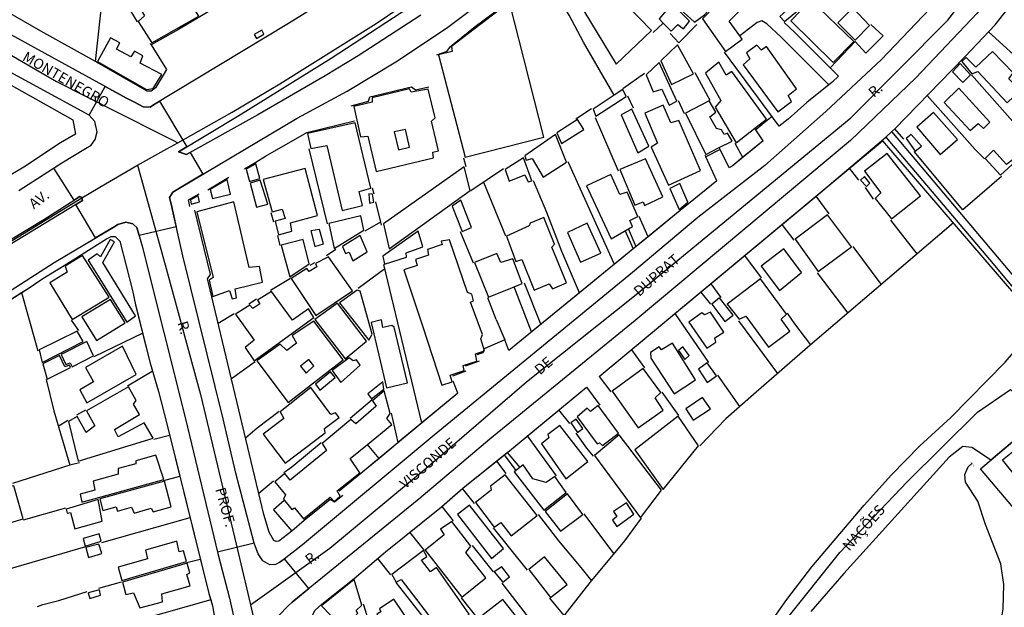
# Model space of a CAD drawing. Extents: x 180707 to 183128, y 1674278 to 1677056.
# Drawn here: x 182690 to 182927, y 1675124 to 1675266 of the extents above; entities that cross this region are included whole.
import ezdxf
from ezdxf.enums import TextEntityAlignment as Align

# ---------------------------------------------------------------- set-up
doc = ezdxf.new("R2010")
doc.units = 0
doc.header["$MEASUREMENT"] = 0
doc.layers.get('0').update_dxf_attribs({"linetype": 'CONTINUOUS'})
for name, color, linetype in [('IMAGEM', 7, 'CONTINUOUS'), ('V-BUEIRO', 5, 'CONTINUOUS'), ('V-CANTEIRO', 6, 'CONTINUOUS'), ('V-CRUZAMENTO', 1, 'CONTINUOUS'), ('V-EDIFICACAO', 2, 'CONTINUOUS'), ('V-EDIFICACAO_IDENTIFICADA', 6, 'CONTINUOUS'), ('V-EIXO_DE_LOGRADOURO', 3, 'CONTINUOUS'), ('V-ESCADA', 8, 'CONTINUOUS'), ('V-LOTE', 231, 'CONTINUOUS'), ('V-NOME_DOS_LOGRADOUROS', 2, 'CONTINUOUS'), ('V-QUADRA', 6, 'CONTINUOUS'), ('V-TALVEGUE', 7, 'CONTINUOUS'), ('V-TESTADA', 3, 'CONTINUOUS')]:
    doc.layers.add(name, color=color, linetype=linetype)
picture_1 = doc.add_image_def('image1.jpg', size_in_pixel=(4028, 4628))

# ---------------------------------------------------------------- blocks, each defined once
blk = doc.blocks.new('305')
at = {"color": 0, "linetype": 'ByBlock', "lineweight": -2, "const_width": 0.05}
blk.add_lwpolyline([(0.73, 0.39, 0.60863), (-0.73, 0.38)], format="xyb", dxfattribs=at)

msp = doc.modelspace()

# ---------------------------------------------------------------- linework, layer by layer
at = {"layer": 'V-CANTEIRO'}
for points in [[(182786.75, 1675267.04), (182771.63, 1675257.26), (182763.72, 1675252.43), (182747.51, 1675242.99), (182730.25, 1675233.44), (182728.32, 1675234.1), (182742.86, 1675242.83), (182765.19, 1675256.67), (182787.59, 1675271.36)], [(182639, 1675183.47), (182695.87, 1675217.81), (182704.6, 1675223.35), (182705.07, 1675223.07), (182705.08, 1675223.02), (182705.19, 1675222.37), (182642.48, 1675184.25)]]:
    msp.add_lwpolyline(points, dxfattribs=at)
at = {"layer": 'V-CRUZAMENTO', "linetype": 'Continuous'}
msp.add_lwpolyline([(182698.27, 1675230.2), (182700.27, 1675231.48), (182705.91, 1675234.86), (182707.29, 1675235.68), (182708.3, 1675237.08), (182708.77, 1675238.95), (182708.38, 1675240.65), (182708.22, 1675241.37), (182706.82, 1675242.92), (182710.64, 1675249.87), (182715.82, 1675247.02), (182717.72, 1675246.04), (182719.83, 1675244.96), (182721.51, 1675244.88), (182722.12, 1675245.25), (182723.81, 1675246.27), (182730.37, 1675235.33), (182728.32, 1675234.1), (182730.25, 1675233.44), (182731.14, 1675233.93), (182734.25, 1675228.7), (182728.58, 1675225.33), (182726.96, 1675224.37), (182726.18, 1675223.12), (182726.63, 1675221.14), (182727.8, 1675215.99), (182718.84, 1675213.96), (182718.28, 1675215.87), (182717.47, 1675216.61), (182717.34, 1675216.73), (182715.63, 1675217.12), (182713.76, 1675216.57), (182713.02, 1675216.13), (182708.38, 1675213.37), (182703.61, 1675221.41), (182705.19, 1675222.37), (182705.07, 1675223.07), (182704.6, 1675223.35), (182703.22, 1675222.47), (182698.27, 1675230.2)], dxfattribs=at)
msp.add_lwpolyline([(182752.25, 1675118.47), (182752.25, 1675119.77), (182752.25, 1675120.42), (182752.59, 1675122.45), (182754.74, 1675124.6), (182755.73, 1675125.59), (182759.74, 1675128.85), (182753.9, 1675136.03), (182752.71, 1675135.18), (182751.72, 1675134.62), (182750.41, 1675134.57), (182748.71, 1675135.51), (182747.58, 1675137.2), (182746.56, 1675139.79), (182737.75, 1675137.67), (182738.41, 1675135.12), (182740.64, 1675126.51), (182742.7, 1675117.12), (182743.3, 1675114.39), (182752.58, 1675116.69)], close=True, dxfattribs=at)
at = {"layer": 'V-EDIFICACAO'}
for points in [[(182719.48, 1675285.54), (182711.52, 1675281.19), (182720.14, 1675266.84), (182718.64, 1675265.49), (182721.89, 1675260.34), (182733.22, 1675266.77), (182729.97, 1675272.1), (182728.1, 1675271.4), (182719.48, 1675285.54)], [(182824.32, 1675281.96), (182820.12, 1675277.98), (182833.89, 1675255.22), (182842.4, 1675263.33), (182824.32, 1675281.96)], [(182848.35, 1675269.36), (182852.74, 1675265.34), (182855.15, 1675267.13), (182863.91, 1675276.74), (182859.13, 1675280.43), (182848.35, 1675269.36)], [(182863.66, 1675262.02), (182861.1, 1675265.6), (182867.17, 1675271.84), (182863.66, 1675275.46), (182854.64, 1675266.14), (182860.23, 1675258.25), (182864.24, 1675261.21)], [(182794.18, 1675259.46), (182794.33, 1675258.29), (182791.04, 1675257.45), (182797.43, 1675232.79), (182816.39, 1675237.65), (182808.17, 1675270.16), (182794.18, 1675259.46)], [(182845.21, 1675265.13), (182847.11, 1675263.15), (182848.72, 1675264.76), (182850.07, 1675263.7), (182851.53, 1675265.6), (182848.28, 1675268.77), (182846.82, 1675269.21), (182844.23, 1675266.14)], [(182876.41, 1675269.54), (182873.27, 1675266.73), (182874.4, 1675265.49), (182877.61, 1675268.19), (182876.41, 1675269.54)], [(182880.75, 1675270.71), (182875.97, 1675265.67), (182886.16, 1675255.59), (182891.13, 1675260.7), (182880.75, 1675270.71)], [(182887.26, 1675265.16), (182891.49, 1675261.03), (182894.93, 1675264.57), (182890.91, 1675268.81), (182887.26, 1675265.16)], [(182746.59, 1675262.38), (182747.17, 1675261.4), (182748.92, 1675262.42), (182748.41, 1675263.44), (182746.59, 1675262.38)], [(182713.42, 1675258.87), (182714.19, 1675260.37), (182711.96, 1675261.58), (182708.85, 1675255.84), (182720.65, 1675249.12), (182722.26, 1675249.38), (182724.3, 1675252.74), (182719.12, 1675255.44), (182719.77, 1675257.23), (182717.73, 1675258.36), (182716.89, 1675257.01), (182713.42, 1675258.87)], [(182848.65, 1675259.9), (182844.59, 1675256.06), (182847.22, 1675250.36), (182852.52, 1675252.92), (182848.65, 1675259.9)], [(182865.27, 1675257.96), (182866.11, 1675256.5), (182864.43, 1675255.08), (182872.79, 1675243.72), (182876.15, 1675246.2), (182875.31, 1675247.66), (182877.32, 1675249.3), (182870.09, 1675259.46), (182868.85, 1675258.62), (182867.79, 1675259.79), (182865.27, 1675257.96)], [(182924.55, 1675258.29), (182920.57, 1675254.46), (182918.2, 1675256.83), (182917.21, 1675255.88), (182919.58, 1675252.88), (182921.04, 1675253.47), (182928.09, 1675245.87), (182931.24, 1675248.9), (182928.53, 1675251.68), (182929.52, 1675253.14), (182924.55, 1675258.29)], [(182844.19, 1675255.66), (182841.05, 1675252.63), (182842.76, 1675248.57), (182844.88, 1675249.19), (182846.6, 1675245.32), (182848.5, 1675246.31), (182844.19, 1675255.66)], [(182867.28, 1675239.76), (182870.09, 1675241.93), (182861.72, 1675253.47), (182860.37, 1675252.56), (182858.62, 1675255.7), (182855.37, 1675253.03), (182859.06, 1675246.46), (182857.7, 1675244.88), (182862.75, 1675236.26)], [(182914.94, 1675253.4), (182917.43, 1675250.84), (182919.25, 1675252.63), (182916.81, 1675255.4), (182914.94, 1675253.4)], [(182784.47, 1675248.46), (182784.03, 1675249.27), (182775, 1675247.08), (182775, 1675246.09), (182770.62, 1675245.03), (182772.19, 1675237.73), (182774.02, 1675237.91), (182775.99, 1675229.32), (182789.8, 1675232.68), (182789.65, 1675234.04), (182791, 1675234.33), (182789.32, 1675241.45), (182790.2, 1675242.25), (182788.52, 1675249.23), (182784.47, 1675248.46)], [(182833.38, 1675247.72), (182828.3, 1675244.37), (182828.96, 1675242.69), (182836.26, 1675247.44), (182835.5, 1675249.12)], [(182916.48, 1675249.45), (182912.94, 1675245.98), (182919.18, 1675239.22), (182921.08, 1675240.9), (182922.36, 1675239.73), (182923.89, 1675241.27), (182916.48, 1675249.45)], [(182858.66, 1675235.1), (182861.83, 1675236.7), (182860.7, 1675238.6), (182859.86, 1675238.31), (182859.28, 1675239.37), (182858, 1675239.73), (182856.46, 1675242.55), (182857.89, 1675243.68), (182856.24, 1675246.38), (182850.58, 1675243.42), (182855.48, 1675233.49)], [(182837.65, 1675244.41), (182835.02, 1675242.99), (182839.08, 1675233.89), (182841.74, 1675235.46), (182837.65, 1675244.41)], [(182847, 1675241.09), (182845.18, 1675245.36), (182840.76, 1675243.42), (182843.79, 1675236.15), (182842.33, 1675235.2), (182846.45, 1675226.04), (182854.16, 1675229.58), (182848.97, 1675241.67), (182847, 1675241.09)], [(182910.34, 1675243.61), (182906.36, 1675240.03), (182911.99, 1675233.49), (182916.15, 1675237.1), (182910.34, 1675243.61)], [(182770.91, 1675241.12), (182759.44, 1675238.53), (182760.25, 1675234.91), (182764.12, 1675235.61), (182767.77, 1675219.97), (182772.7, 1675221.14), (182771.9, 1675224.57), (182774.71, 1675225.31), (182770.91, 1675241.12)], [(182819.57, 1675238.64), (182820.66, 1675236.08), (182826.03, 1675239.48), (182824.57, 1675241.85), (182819.57, 1675238.64)], [(182780.37, 1675238.89), (182781.4, 1675234.55), (182784.06, 1675235.2), (182783.08, 1675239.44), (182780.37, 1675238.89)], [(182904.97, 1675238.31), (182903.77, 1675237.29), (182905.89, 1675234.29), (182907.42, 1675235.46), (182904.97, 1675238.31)], [(182811.83, 1675233.16), (182812.15, 1675232.06), (182813.61, 1675232.46), (182816.24, 1675227.97), (182821.91, 1675231.59), (182819.24, 1675238.27), (182811.83, 1675233.16)], [(182899.2, 1675233.67), (182893.72, 1675229.4), (182897.63, 1675224.21), (182896.28, 1675222.82), (182900.26, 1675217.93), (182907.24, 1675223.48), (182899.2, 1675233.67)], [(182924.84, 1675234.51), (182922.83, 1675232.5), (182926.52, 1675228.45), (182930.21, 1675231.81), (182929.67, 1675232.36), (182927.91, 1675231.04), (182924.84, 1675234.51)], [(182746.99, 1675231.22), (182744.69, 1675229.91), (182745.49, 1675226.95), (182747.94, 1675227.64), (182746.99, 1675231.22)], [(182807.08, 1675229.8), (182808.1, 1675227.06), (182811.86, 1675228.59), (182812.63, 1675226.84), (182813.51, 1675227.1), (182811.5, 1675232.68), (182807.08, 1675229.8)], [(182840.9, 1675232.43), (182834.76, 1675229.8), (182838.38, 1675221.25), (182840.39, 1675222.05), (182840.68, 1675221.14), (182845.07, 1675223.26), (182840.9, 1675232.43)], [(182748.78, 1675227.46), (182750.97, 1675219.61), (182753.38, 1675220.26), (182754.04, 1675218.04), (182751.63, 1675217.42), (182752.47, 1675214.13), (182755.64, 1675214.97), (182755.32, 1675217.01), (182761.85, 1675218.77), (182758.9, 1675230.09), (182748.78, 1675227.46)], [(182777.74, 1675216.76), (182779.13, 1675210.73), (182798.64, 1675224.79), (182797.25, 1675230.46), (182777.74, 1675216.76)], [(182735.96, 1675225.01), (182736.54, 1675222.82), (182740.92, 1675223.92), (182740.08, 1675227.42), (182735.96, 1675225.01)], [(182748.01, 1675227.24), (182745.6, 1675226.55), (182747.13, 1675220.74), (182749.87, 1675221.47), (182748.01, 1675227.24)], [(182826.73, 1675225.89), (182832.65, 1675213.14), (182837.8, 1675216.14), (182837.18, 1675217.52), (182839.08, 1675218.55), (182836.52, 1675224.39), (182834.73, 1675223.81), (182832.57, 1675228.67), (182826.73, 1675225.89)], [(182846.78, 1675225.27), (182849.05, 1675220.23), (182851.13, 1675221.98), (182849.23, 1675226.47), (182846.78, 1675225.27)], [(182893.72, 1675228.19), (182892.77, 1675227.28), (182894.16, 1675225.71), (182895.04, 1675226.58), (182893.72, 1675228.19)], [(182731.28, 1675222.49), (182731.39, 1675221.47), (182733.44, 1675222.02), (182733.07, 1675223.52), (182731.28, 1675222.49)], [(182732.81, 1675219.64), (182736.69, 1675203.83), (182735.77, 1675203.17), (182736.65, 1675199.26), (182740.63, 1675200.65), (182741.29, 1675198.64), (182742.31, 1675198.9), (182741.98, 1675201.12), (182748.63, 1675202.69), (182747.86, 1675206.49), (182745.42, 1675206.2), (182741.69, 1675222.02), (182732.81, 1675219.64)], [(182774.27, 1675223.99), (182774.42, 1675221.76), (182775.48, 1675221.98), (182775.11, 1675223.92), (182774.27, 1675223.99)], [(182796.45, 1675222.46), (182794.33, 1675221), (182796.7, 1675214.93), (182799, 1675215.88), (182796.45, 1675222.46)], [(182764.56, 1675216.79), (182765.91, 1675210.84), (182773.03, 1675215.22), (182772.34, 1675218.69), (182764.56, 1675216.79)], [(182812.92, 1675216.28), (182807.41, 1675213.8), (182809.67, 1675207.7), (182811.13, 1675208.14), (182814.09, 1675200.79), (182817.71, 1675202.29), (182818.51, 1675201.09), (182821.87, 1675202.51), (182818.36, 1675211.1), (182819.02, 1675211.86), (182816.39, 1675218.26), (182813.14, 1675216.94), (182812.92, 1675216.28)], [(182884.81, 1675218.91), (182876.99, 1675213.07), (182882.58, 1675205.25), (182890.62, 1675211.17), (182884.81, 1675218.91)], [(182762.37, 1675215.37), (182760.25, 1675215.04), (182761.2, 1675211.28), (182763.32, 1675211.9), (182762.37, 1675215.37)], [(182777.63, 1675208.94), (182778.04, 1675207), (182783.3, 1675208.72), (182783.22, 1675209.78), (182787.28, 1675211.17), (182786.15, 1675215), (182777.63, 1675208.94)], [(182826.84, 1675216.87), (182822.09, 1675214.64), (182825.23, 1675207.52), (182830.16, 1675209.71), (182826.84, 1675216.87)], [(182710.09, 1675207.44), (182712.91, 1675212.41), (182711.88, 1675213), (182709.55, 1675208.76), (182708.71, 1675209.49), (182706.59, 1675207.99), (182715.87, 1675193.05), (182718.02, 1675194.55), (182710.09, 1675207.44)], [(182753.12, 1675211.57), (182755.21, 1675203.94), (182759.88, 1675207.08), (182758.38, 1675213), (182753.12, 1675211.57)], [(182767.88, 1675211.32), (182768.58, 1675209.56), (182769.49, 1675209.89), (182770.37, 1675207.81), (182773.84, 1675209.96), (182772.12, 1675213.95), (182767.88, 1675211.32)], [(182791.66, 1675212.59), (182791.92, 1675211.75), (182788.37, 1675210.55), (182788.63, 1675209.2), (182785.49, 1675208.14), (182785.85, 1675206.68), (182782.64, 1675205.65), (182787.28, 1675191.96), (182791.84, 1675177.86), (182794.29, 1675178.7), (182793.85, 1675180.27), (182797.21, 1675181.43), (182796.96, 1675182.6), (182800.25, 1675183.66), (182799.92, 1675185.42), (182802.15, 1675186.18), (182801.2, 1675189.07), (182801.67, 1675190.06), (182798.71, 1675197.84), (182799.48, 1675198.2), (182799.04, 1675199.81), (182798.02, 1675200.21), (182793.71, 1675212.92), (182791.66, 1675212.59)], [(182868.77, 1675206.53), (182873.23, 1675200.72), (182878.56, 1675205), (182874.29, 1675210.69), (182868.77, 1675206.53)], [(182705.2, 1675209.09), (182701.07, 1675206.57), (182701.51, 1675205.07), (182697.38, 1675202.51), (182702.75, 1675193.71), (182711.63, 1675199.04), (182705.2, 1675209.09)], [(182761.34, 1675207.19), (182761.71, 1675206.35), (182759.88, 1675205.29), (182759.33, 1675206.02), (182755.54, 1675203.61), (182761.45, 1675194.62), (182770.26, 1675200.58), (182764.52, 1675208.76), (182761.34, 1675207.19)], [(182809.27, 1675201.55), (182811.2, 1675202.33), (182808.98, 1675208.32), (182806.09, 1675207.44), (182805.1, 1675209.6), (182799.73, 1675207.41), (182803.09, 1675199.04)], [(182860.59, 1675197.36), (182863.48, 1675193.75), (182865.12, 1675194.48), (182870.6, 1675187.06), (182875.75, 1675190.9), (182873.63, 1675193.75), (182874.91, 1675194.99), (182868.66, 1675203.46), (182860.59, 1675197.36)], [(182750.75, 1675200.47), (182747.39, 1675198.35), (182747.97, 1675197.47), (182746.29, 1675196.38), (182745.56, 1675197.18), (182742.13, 1675194.99), (182746.59, 1675188.7), (182744.39, 1675186.91), (182746.62, 1675183.77), (182761.01, 1675194.15), (182759.66, 1675196.27), (182755.83, 1675193.56), (182750.75, 1675200.47)], [(182771.46, 1675200.76), (182767.19, 1675197.73), (182774.24, 1675188.74), (182775, 1675190.17), (182772.16, 1675200.54), (182771.46, 1675200.76)], [(182705.02, 1675194.37), (182708.6, 1675188.63), (182715.46, 1675192.87), (182711.96, 1675198.53), (182705.02, 1675194.37)], [(182858.76, 1675198.93), (182856.9, 1675197.4), (182860.08, 1675193.2), (182862.05, 1675194.77), (182858.76, 1675198.93)], [(182766.68, 1675197.65), (182761.2, 1675193.71), (182768.5, 1675184.21), (182773.69, 1675188.48), (182766.68, 1675197.65)], [(182755.79, 1675189.8), (182756.81, 1675188.01), (182754.44, 1675186.22), (182752.9, 1675187.79), (182747.21, 1675183.7), (182754.77, 1675173.69), (182768.03, 1675183.99), (182761.01, 1675193.27), (182755.79, 1675189.8)], [(182779.75, 1675192.28), (182777.6, 1675191.74), (182777.27, 1675193.6), (182774.82, 1675193.01), (182778.51, 1675177.2), (182783.55, 1675178.44), (182780.34, 1675191.85), (182779.75, 1675192.28)], [(182856.61, 1675195.43), (182855.11, 1675194.84), (182854.49, 1675195.32), (182851.35, 1675193.05), (182855.7, 1675186.77), (182857.89, 1675188.23), (182857.67, 1675189.29), (182859.79, 1675190.68), (182856.61, 1675195.43)], [(182694.75, 1675186.37), (182695.52, 1675183.37), (182705.35, 1675188.41), (182703.96, 1675190.86), (182694.75, 1675186.37)], [(182700.05, 1675185.23), (182701.18, 1675182.82), (182702.28, 1675183.22), (182702.75, 1675182.31), (182707.9, 1675184.91), (182706.26, 1675188.41), (182700.05, 1675185.23)], [(182705.93, 1675182.09), (182707.83, 1675178.66), (182704.54, 1675176.76), (182706.26, 1675173.58), (182718.17, 1675180.45), (182714.88, 1675187.24), (182705.93, 1675182.09)], [(182844.81, 1675186.37), (182844.19, 1675187.13), (182842.11, 1675185.78), (182842.18, 1675184.39), (182847.81, 1675175.77), (182852.96, 1675179.17), (182847.4, 1675187.97), (182844.81, 1675186.37)], [(182849.96, 1675187.13), (182848.86, 1675186.26), (182850.4, 1675184.03), (182851.42, 1675184.98), (182849.96, 1675187.13)], [(182695.67, 1675183.01), (182696.72, 1675179.28), (182702.31, 1675182.09), (182702.06, 1675182.71), (182700.93, 1675182.31), (182699.65, 1675184.98), (182695.67, 1675183.01)], [(182757.76, 1675182.46), (182759.15, 1675180.74), (182761.01, 1675182.49), (182759.81, 1675184.03), (182757.76, 1675182.46)], [(182769.53, 1675184.43), (182765.4, 1675181.43), (182767.52, 1675178.48), (182772.12, 1675182.71), (182771.24, 1675183.99), (182770.48, 1675183.7), (182769.53, 1675184.43)], [(182840.39, 1675181.91), (182832.87, 1675176.43), (182839.18, 1675167.59), (182845.21, 1675171.86), (182843.28, 1675174.82), (182844.66, 1675176.1), (182840.39, 1675181.91)], [(182855.81, 1675183.22), (182853.72, 1675181.76), (182855.77, 1675178.55), (182858.03, 1675180.08), (182855.81, 1675183.22)], [(182761.34, 1675178.11), (182762.4, 1675176.69), (182766.09, 1675179.72), (182764.96, 1675181.07), (182761.34, 1675178.11)], [(182706.15, 1675171.65), (182708.19, 1675168.07), (182706.11, 1675166.49), (182703.96, 1675170.33), (182701.84, 1675169.12), (182704.18, 1675159.52), (182722.22, 1675165.07), (182720.07, 1675168.83), (182713.82, 1675165.4), (182712.94, 1675167.15), (182718.97, 1675170.84), (182717.51, 1675173.29), (182718.17, 1675174.17), (182716.27, 1675177.45), (182706.15, 1675171.65)], [(182752.83, 1675171.43), (182753.78, 1675169.86), (182748.78, 1675166.06), (182754.07, 1675159.04), (182763.68, 1675166.39), (182763.53, 1675167.41), (182767.08, 1675170.11), (182766.24, 1675171.24), (182765.11, 1675170.77), (182760.25, 1675177.27), (182752.83, 1675171.43)], [(182773.98, 1675175.81), (182774.89, 1675174.57), (182777.85, 1675176.94), (182777.6, 1675178.66), (182773.98, 1675175.81)], [(182773.91, 1675163.59), (182779.75, 1675168.36), (182778.58, 1675169.82), (182779.35, 1675171.06), (182777.93, 1675176.5), (182775.15, 1675174.13), (182776.03, 1675172.85), (182771.13, 1675168.58), (182769.93, 1675169.56), (182762.95, 1675163.83), (182764.05, 1675162.15), (182755.28, 1675154.99), (182753.96, 1675156.56), (182751.55, 1675154.59), (182754.11, 1675151.41), (182753.64, 1675150.39), (182755.64, 1675147.9), (182756.34, 1675148.34), (182758.46, 1675145.67), (182764.92, 1675150.9), (182765.84, 1675149.87), (182767.33, 1675151.12), (182766.64, 1675152.4), (182772.05, 1675156.78), (182769.74, 1675160.18)], [(182852.42, 1675169.43), (182856.57, 1675172.19), (182854.7, 1675174.86), (182850.66, 1675172.13), (182852.42, 1675169.43)], [(182829.54, 1675172.96), (182827.68, 1675171.5), (182826.84, 1675172.3), (182824.46, 1675170.22), (182829.25, 1675163.72), (182829.83, 1675163.97), (182830.53, 1675163.32), (182834.4, 1675166.31), (182829.54, 1675172.96)], [(182824.21, 1675169.67), (182822.93, 1675168.83), (182824.54, 1675166.49), (182825.78, 1675167.41), (182824.21, 1675169.67)], [(182838.38, 1675162.26), (182845.18, 1675152.72), (182853.69, 1675163.28), (182848.76, 1675170.44), (182838.38, 1675162.26)], [(182820.26, 1675168.18), (182817.38, 1675166.02), (182817.63, 1675165.18), (182815.84, 1675163.76), (182821.72, 1675155.28), (182827.06, 1675159.44), (182820.26, 1675168.18)], [(182834.58, 1675165.87), (182828.63, 1675160.94), (182839.73, 1675145.93), (182844.77, 1675152.61), (182834.58, 1675165.87)], [(182718.06, 1675159.63), (182718.06, 1675158.9), (182713.82, 1675157.76), (182713.78, 1675156.45), (182707.76, 1675154.73), (182708.19, 1675152.61), (182704.65, 1675151.59), (182705.09, 1675149.69), (182724.78, 1675155.13), (182722.88, 1675161.02), (182718.06, 1675159.63)], [(182810.6, 1675158.01), (182809.27, 1675157), (182816.43, 1675147.79), (182821.8, 1675151.99), (182819.06, 1675155.9), (182817.01, 1675154.44), (182813.8, 1675155.28), (182811.42, 1675158.64)], [(182807.08, 1675156.3), (182803.57, 1675153.56), (182803.72, 1675152.54), (182799.92, 1675149.58), (182804.45, 1675143.66), (182806.09, 1675144.76), (182808.57, 1675141.55), (182814.78, 1675146.48), (182807.08, 1675156.3)], [(182688.69, 1675153.64), (182684.56, 1675152.72), (182685.88, 1675144.1), (182690.88, 1675145.64), (182688.69, 1675153.64)], [(182709.4, 1675150.46), (182710.13, 1675147.65), (182713.31, 1675148.56), (182713.67, 1675147.5), (182717.03, 1675148.49), (182717.66, 1675146.99), (182721.75, 1675148.23), (182722.26, 1675147.35), (182726.57, 1675148.56), (182724.96, 1675154.77), (182709.4, 1675150.46)], [(182816.76, 1675147.39), (182820.45, 1675142.68), (182825.78, 1675146.7), (182822.13, 1675151.7), (182816.76, 1675147.39)], [(182701.29, 1675147.98), (182701.55, 1675146.99), (182702.31, 1675147.21), (182703.34, 1675143.26), (182709.95, 1675145.09), (182708.96, 1675150.31), (182701.29, 1675147.98)], [(182798.49, 1675148.96), (182795.61, 1675146.73), (182803.79, 1675136.1), (182806.67, 1675138.51), (182798.49, 1675148.96)], [(182833.19, 1675147.39), (182834.03, 1675146.19), (182832.94, 1675145.31), (182834.03, 1675143.85), (182838.13, 1675146.81), (182836.34, 1675149.51), (182833.19, 1675147.39)], [(182787.83, 1675138.11), (182796.67, 1675126.75), (182802.47, 1675131.43), (182797.62, 1675137.53), (182798.86, 1675139.06), (182794.25, 1675144.98), (182791.55, 1675143.19), (182792.43, 1675141.84), (182787.83, 1675138.11)], [(182705.35, 1675140.96), (182705.89, 1675139.06), (182709.69, 1675140.27), (182709.25, 1675142.02), (182705.35, 1675140.96)], [(182706.04, 1675138.73), (182706.7, 1675136.36), (182709.87, 1675137.27), (182709.18, 1675139.57), (182706.04, 1675138.73)], [(182720.39, 1675138.15), (182720.91, 1675135.99), (182713.78, 1675133.98), (182714.66, 1675130.84), (182730.29, 1675135.41), (182729.6, 1675137.93), (182728.5, 1675137.75), (182727.92, 1675140.3), (182720.39, 1675138.15)], [(182790.53, 1675133.95), (182789.1, 1675132.93), (182786.95, 1675135.67), (182788.23, 1675136.61), (182787.39, 1675138.04), (182779.75, 1675132.27), (182780.81, 1675130.44), (182782.02, 1675131.03), (182792.28, 1675117.62), (182798.46, 1675122.7), (182790.53, 1675133.95)], [(182816.61, 1675136.51), (182812.81, 1675133.47), (182818, 1675126.72), (182822.02, 1675129.86), (182816.61, 1675136.51)], [(182714.84, 1675130.44), (182715.68, 1675127.41), (182717.47, 1675127.85), (182719.01, 1675124.23), (182724.52, 1675125.69), (182724.3, 1675127.56), (182731.17, 1675129.53), (182730.4, 1675132.23), (182731.06, 1675132.67), (182730.44, 1675134.97), (182714.84, 1675130.44)], [(182806.27, 1675134.06), (182804.48, 1675132.93), (182806.56, 1675130.37), (182808.17, 1675131.65), (182806.27, 1675134.06)], [(182762.84, 1675124.67), (182767.26, 1675120.1), (182768.94, 1675121.67), (182770.04, 1675121.27), (182771.61, 1675122.92), (182771.17, 1675123.61), (182772.52, 1675124.85), (182770.69, 1675131.06), (182762.84, 1675124.67)], [(182706.59, 1675127.81), (182706.95, 1675126.46), (182709.58, 1675127.23), (182709.33, 1675128.58), (182706.59, 1675127.81)], [(182780.26, 1675126.31), (182776.83, 1675123.98), (182777.09, 1675123.25), (182776.17, 1675122.7), (182776.79, 1675121.82), (182775.59, 1675121.05), (182781.36, 1675112.65), (182786.95, 1675116.45), (182780.26, 1675126.31)], [(182800.72, 1675121.71), (182808.68, 1675111.7), (182810.25, 1675113.16), (182806.53, 1675118.09), (182810.47, 1675121.27), (182806.56, 1675126.24), (182800.72, 1675121.71)]]:
    msp.add_lwpolyline(points, close=True, dxfattribs=at)
at = {"layer": 'V-EDIFICACAO_IDENTIFICADA'}
msp.add_lwpolyline([(182934.54, 1675150.46), (182926.97, 1675159.89), (182934.22, 1675165.7), (182952.18, 1675144.53), (182957.56, 1675149.27), (182939.75, 1675170.57), (182946.69, 1675176.47), (182952.43, 1675169.86), (182975.35, 1675142.14), (182981.32, 1675135.17), (182983.35, 1675133.06), (182976.38, 1675127.21), (182962.95, 1675142.85), (182957.29, 1675138.07), (182963.7, 1675130.79), (182970.75, 1675122.31), (182963.58, 1675116.46), (182934.54, 1675150.46)], close=True, dxfattribs=at)
at = {"layer": 'V-EIXO_DE_LOGRADOURO'}
for points in [[(182745.7, 1675124.92), (182753.6, 1675130.56), (182764.87, 1675138.62), (182788.57, 1675158.26), (182812.27, 1675178.68), (182838.31, 1675199.41), (182890.39, 1675242.27), (182913.78, 1675265.8), (182933.43, 1675291.2), (182951.98, 1675317.69), (182967.57, 1675344.96), (182982.54, 1675372.23), (182992.16, 1675390.99), (183004.11, 1675409.81), (183023.11, 1675444.8), (183022.09, 1675448.16), (183018.87, 1675451.37), (183012.04, 1675451.22), (182999.29, 1675448.44), (182939.62, 1675436.97), (182933.1, 1675435.72), (182921.46, 1675433.9)], [(182642.58, 1675184.8), (182705.08, 1675223.02), (182706.82, 1675224.09), (182709.42, 1675225.6), (182718.32, 1675230.78), (182718.46, 1675230.86), (182725.51, 1675234.79), (182728.17, 1675236.28), (182741.32, 1675243.62), (182752.82, 1675250.45), (182776.02, 1675265.05), (182787.38, 1675272.82), (182798.41, 1675280.93), (182808.29, 1675288.64), (182818.1, 1675297.16), (182827.5, 1675306.42), (182836.09, 1675315.82), (182844.41, 1675325.29), (182851.92, 1675334.89), (182858.55, 1675344.63), (182890.94, 1675390.83), (182913.45, 1675422.6), (182921.46, 1675433.9), (182928.71, 1675444.13)], [(182645.88, 1675281.86), (182698.92, 1675251.04), (182713.57, 1675243.65), (182724.41, 1675238.18), (182727.17, 1675236.79), (182728.17, 1675236.28)], [(182718.46, 1675230.86), (182721.84, 1675218.77), (182725.42, 1675206), (182733.68, 1675175.61), (182743.03, 1675136.17), (182745.7, 1675124.92), (182747.25, 1675118.38)], [(182776.07, 1674958.55), (182784.81, 1674971.67), (182796.41, 1674989.09), (182814.49, 1675020.41), (182830.08, 1675050.48), (182836.63, 1675062.63), (182848.48, 1675081.17), (182875.3, 1675122), (182887.77, 1675137.58), (182903.98, 1675154.56), (182920.97, 1675171.39), (182928.92, 1675176.84), (182935.59, 1675170.38)]]:
    msp.add_lwpolyline(points, dxfattribs=at)
at = {"layer": 'V-ESCADA'}
msp.add_lwpolyline([(182923.88, 1675208.14), (182947.26, 1675180.23), (182948.76, 1675181.42), (182947.07, 1675183.46), (182940.99, 1675190.81), (182900.3, 1675238.96), (182898.88, 1675237.6), (182923.88, 1675208.14)], close=True, dxfattribs=at)
at = {"layer": 'V-LOTE'}
for points in [[(182708.33, 1675255.86), (182695.19, 1675263.21), (182655.8, 1675285.9), (182655.45, 1675286.52), (182655.57, 1675287.07), (182672.59, 1675295.71)], [(182918.01, 1675257.09), (182925.22, 1675264.72), (182945.18, 1675290.14), (182950.62, 1675297.57)], [(182708.33, 1675255.86), (182710.75, 1675277.98)], [(182710.75, 1675277.98), (182718.4, 1675265.39)], [(182833.38, 1675247.72), (182825.94, 1675260.54), (182822.49, 1675267.05), (182816.88, 1675276.52)], [(182842.75, 1675262.88), (182845.21, 1675265.13)], [(182846.88, 1675262.64), (182848.97, 1675260.34), (182853.33, 1675264.8)], [(182885.11, 1675250.22), (182873.66, 1675261.7), (182870.15, 1675264.97), (182868.97, 1675265.65), (182867.82, 1675265.24), (182863.66, 1675262.02)], [(182887.42, 1675252.29), (182876.95, 1675262.89), (182874.35, 1675265.25)], [(182898.18, 1675262.05), (182895.25, 1675264.78)], [(182898.18, 1675262.05), (182894.05, 1675257.86)], [(182923.61, 1675263), (182938.44, 1675249.5)], [(182666.94, 1675261.92), (182673.27, 1675258.58), (182680.21, 1675254.53), (182702.86, 1675241.83), (182703.56, 1675238.33), (182699.9, 1675236.23), (182691.09, 1675230.43), (182686.14, 1675227.47), (182674.64, 1675220.15)], [(182721.54, 1675260.22), (182721.76, 1675259.87)], [(182721.76, 1675259.87), (182725.45, 1675253.95)], [(182891.48, 1675260.69), (182891.38, 1675260.8)], [(182894.05, 1675257.86), (182891.48, 1675260.69)], [(182873.18, 1675240.29), (182860, 1675258.08)], [(182708.78, 1675255.61), (182708.33, 1675255.86)], [(182708.83, 1675255.58), (182708.78, 1675255.61)], [(182725.45, 1675253.95), (182724.69, 1675252.57)], [(182835.45, 1675249.36), (182840.65, 1675253.07)], [(182856.54, 1675246.48), (182852.89, 1675253.16)], [(182901.04, 1675239.66), (182914.78, 1675253.8)], [(182935.04, 1675235.17), (182919.51, 1675252.62)], [(182887.42, 1675252.29), (182885.9, 1675250.85), (182879.84, 1675245.95), (182875.3, 1675241.96), (182873.18, 1675240.29)], [(182836.61, 1675247.59), (182837.98, 1675244.67)], [(182848.8, 1675246.44), (182850.22, 1675243.37)], [(182908.85, 1675247.68), (182920.43, 1675234.67), (182922.63, 1675232.41)], [(182824.14, 1675242.06), (182827.92, 1675244.56)], [(182828.76, 1675242.33), (182834.33, 1675229.51)], [(182747, 1675231.57), (182749.32, 1675233.07), (182759.28, 1675238.78)], [(182867.51, 1675239.41), (182867.28, 1675239.76)], [(182869.26, 1675236.73), (182867.51, 1675239.41)], [(182898.88, 1675237.6), (182900.3, 1675238.96)], [(182900.3, 1675238.96), (182901.04, 1675239.66)], [(182903.21, 1675237.15), (182901.04, 1675239.66)], [(182829.76, 1675179.99), (182898.06, 1675236.72)], [(182869.26, 1675236.73), (182861.78, 1675230.64), (182861.1, 1675230.23)], [(182864.35, 1675232.7), (182862.53, 1675236.08)], [(182898.06, 1675236.72), (182947.36, 1675179.41), (182949.22, 1675180.88), (182958.29, 1675170.38), (182976.79, 1675147.94), (182986.56, 1675136.79), (182989.13, 1675133.52), (182967.53, 1675115.72), (182961.57, 1675110.56), (182921.68, 1675157.73), (182945.44, 1675177.77)], [(182759.8, 1675234.85), (182764.23, 1675216.71)], [(182858.9, 1675234.63), (182858.66, 1675235.1)], [(182861.1, 1675230.23), (182858.9, 1675234.63)], [(182926.73, 1675228.14), (182917.4, 1675220.11), (182905.71, 1675234.18)], [(182746.94, 1675231.53), (182747, 1675231.57)], [(182797.09, 1675232.69), (182797.59, 1675230.53)], [(182833.45, 1675206.95), (182822.29, 1675231.67)], [(182855.47, 1675232.87), (182855.33, 1675233.18)], [(182858.1, 1675227.1), (182855.47, 1675232.87)], [(182806.73, 1675230), (182798.82, 1675224.66)], [(182892.31, 1675227.27), (182890.13, 1675230.12)], [(182801.89, 1675226.77), (182807.16, 1675213.87)], [(182825.05, 1675200.14), (182820.79, 1675210.06), (182817.11, 1675219.51), (182813.93, 1675227.1)], [(182858.1, 1675227.1), (182851.26, 1675221.59)], [(182775.04, 1675225.42), (182775.45, 1675224)], [(182895.92, 1675222.73), (182893.92, 1675225.47)], [(182775.88, 1675222.08), (182777.03, 1675217.16)], [(182885.21, 1675219.13), (182882.05, 1675223.45)], [(182751.37, 1675217.17), (182750.69, 1675219.4)], [(182849.3, 1675219.94), (182807.96, 1675186.21)], [(182849.31, 1675219.95), (182849.3, 1675219.94)], [(182777.03, 1675217.16), (182773.31, 1675214.96)], [(182777.03, 1675217.16), (182777.2, 1675216.45)], [(182841.6, 1675213.6), (182839.41, 1675218.53)], [(182915.14, 1675217), (182880.61, 1675187.5), (182866.99, 1675175.66), (182860.26, 1675169.72), (182854.04, 1675163.23)], [(182906.38, 1675209.54), (182900.05, 1675217.65)], [(182799.49, 1675207.28), (182796.35, 1675214.81)], [(182838, 1675210.64), (182836.04, 1675215.11)], [(182838.71, 1675211.21), (182836.79, 1675215.55)], [(182873.78, 1675216.55), (182876.66, 1675212.85)], [(182705.14, 1675209.41), (182711, 1675213.17), (182712.11, 1675213.7), (182713.12, 1675213.66), (182714.18, 1675212.59), (182717.28, 1675200.71), (182717.98, 1675197.23), (182721.52, 1675183.2), (182723.53, 1675176.31), (182725.52, 1675168.58), (182735.64, 1675127.7), (182736.58, 1675124.68), (182737.75, 1675117.57), (182750.02, 1675057.97), (182752.9, 1675044.89), (182758.34, 1675018.21), (182758.65, 1675016.15)], [(182752.89, 1675211.56), (182752.28, 1675213.96)], [(182764, 1675209.15), (182766.3, 1675210.64)], [(182897.76, 1675202.19), (182890.99, 1675211.27)], [(182868.85, 1675203.72), (182864.88, 1675209.12)], [(182667.97, 1675185.94), (182692.11, 1675201.17), (182695.68, 1675203.6), (182700.83, 1675206.74)], [(182760.12, 1675206.75), (182761.2, 1675207.39)], [(182778.08, 1675205.9), (182771.68, 1675201.2)], [(182787.05, 1675168.77), (182777.83, 1675206.97)], [(182750.56, 1675200.74), (182755.32, 1675203.68)], [(182882.33, 1675204.91), (182889.67, 1675195.26)], [(182813.46, 1675190.75), (182809.27, 1675201.55)], [(182815.73, 1675192.57), (182811.77, 1675202.42)], [(182856.65, 1675202.32), (182859.1, 1675199.03)], [(182690.52, 1675200.17), (182694.43, 1675186.11)], [(182736.38, 1675199.14), (182736.37, 1675199.18)], [(182755.69, 1675142.73), (182752.57, 1675140.27), (182751.93, 1675140.21), (182751.34, 1675140.46), (182750.23, 1675142.43), (182748.94, 1675146.73), (182736.38, 1675199.14)], [(182745.29, 1675197.47), (182747.18, 1675198.65)], [(182804.9, 1675193.72), (182802.91, 1675198.95)], [(182854.25, 1675200.29), (182856.62, 1675197.35)], [(182704.3, 1675191.06), (182702.58, 1675193.52)], [(182737.93, 1675192.84), (182741.81, 1675195.17)], [(182804.9, 1675193.72), (182806.99, 1675188.76)], [(182856.21, 1675183.31), (182848.08, 1675195.15)], [(182863.31, 1675193.4), (182872.76, 1675180.69)], [(182880.76, 1675187.63), (182876.93, 1675192.66), (182875.18, 1675195.23)], [(182719.72, 1675190.43), (182707.98, 1675184.66)], [(182806.99, 1675188.76), (182802, 1675186.65)], [(182807.96, 1675186.21), (182806.99, 1675188.76)], [(182840.73, 1675182.06), (182837.6, 1675186.41)], [(182741.11, 1675179.51), (182746.85, 1675183.59)], [(182696.49, 1675179.2), (182698.31, 1675171.65), (182702.13, 1675158.58)], [(182716.07, 1675177.68), (182722.02, 1675181.27)], [(182829.76, 1675179.99), (182832.57, 1675176.29)], [(182863.63, 1675172.7), (182858.35, 1675180.27)], [(182770.67, 1675131.32), (182778.22, 1675137.7), (182791.73, 1675148.56), (182796.87, 1675153.02), (182808.11, 1675162.06), (182826.72, 1675177.4)], [(182795.65, 1675175.97), (182794.56, 1675178.86)], [(182826.72, 1675177.4), (182829.89, 1675173.08)], [(182775.06, 1675174.36), (182769.76, 1675169.87)], [(182795.65, 1675175.97), (182772.29, 1675156.59)], [(182848.94, 1675170.6), (182844.96, 1675176.2)], [(182703.83, 1675170.75), (182706.02, 1675171.96)], [(182822.65, 1675168.6), (182820.05, 1675171.9)], [(182699.34, 1675168.02), (182701.7, 1675169.47)], [(182744.52, 1675165.18), (182747.29, 1675167.61), (182752.59, 1675171.63)], [(182781.34, 1675164.06), (182779.71, 1675171.1)], [(182722.4, 1675164.83), (182726.17, 1675165.83)], [(182812.38, 1675165.63), (182819.39, 1675156.03)], [(182828.4, 1675160.76), (182826.78, 1675162.7), (182824.21, 1675166.34)], [(182762.77, 1675163.96), (182755.64, 1675158.09), (182753.75, 1675156.74)], [(182776.69, 1675160.24), (182773.91, 1675163.59)], [(182806.87, 1675161.06), (182809.7, 1675157.33)], [(182807.6, 1675161.65), (182810.6, 1675158.01)], [(182702.13, 1675158.58), (182688.36, 1675154.17)], [(182704.46, 1675159.15), (182702.13, 1675158.58)], [(182805.01, 1675159.56), (182807.29, 1675156.58)], [(182724.78, 1675154.87), (182728.66, 1675155.95)], [(182751.22, 1675154.71), (182747.75, 1675151.78)], [(182799.69, 1675149.32), (182796.79, 1675152.95)], [(182691.02, 1675145.39), (182701.17, 1675148.31)], [(182753.86, 1675150.11), (182751.23, 1675147.85), (182755.69, 1675142.73)], [(182791.83, 1675148.65), (182794.58, 1675145.2)], [(182731.07, 1675145.87), (182709.78, 1675139.89)], [(182839.87, 1675145.79), (182835.84, 1675140.39), (182827.54, 1675130.31), (182820.03, 1675120.77), (182810.64, 1675112.8)], [(182815.03, 1675146.69), (182819.99, 1675140.36), (182825.35, 1675133.95)], [(182826.1, 1675146.84), (182833.24, 1675137.29)], [(182758.63, 1675145.26), (182755.69, 1675142.73)], [(182758.7, 1675145.32), (182758.63, 1675145.26)], [(182812.46, 1675133.27), (182804.32, 1675143.5)], [(182787.67, 1675138.03), (182784.11, 1675142.43)], [(182705.93, 1675138.92), (182687.22, 1675133.49)], [(182799.15, 1675139.22), (182804.21, 1675132.91)], [(182730.4, 1675135.17), (182733.56, 1675135.98)], [(182776.36, 1675136.12), (182779.44, 1675132.16)], [(182825.35, 1675133.95), (182827.9, 1675130.76)], [(182709.12, 1675128.94), (182714.61, 1675130.51)], [(182770.62, 1675131.28), (182770.67, 1675131.32)], [(182780.73, 1675130.34), (182787.82, 1675121.32), (182789.39, 1675119.01)], [(182806.33, 1675130.17), (182812.09, 1675122.67), (182816.23, 1675117.56)], [(182694.34, 1675124.5), (182695.65, 1675125.04), (182699.53, 1675126.01), (182706.31, 1675128.14)], [(182736.12, 1675126.17), (182718.91, 1675121.25), (182708.21, 1675117.98)], [(182775.4, 1675117.13), (182772.91, 1675125.09)], [(182800.56, 1675121.54), (182796.58, 1675126.6)], [(182821.32, 1675122.37), (182817.89, 1675126.55)]]:
    msp.add_lwpolyline(points, dxfattribs=at)
at = {"layer": 'V-QUADRA'}
for points in [[(182967.26, 1675518.3), (182912.95, 1675441.94), (182897.55, 1675420.29), (182876.58, 1675390.81), (182871.24, 1675382.28), (182842.44, 1675342.77), (182830.59, 1675326.89), (182816.79, 1675312.25), (182801.9, 1675298.7), (182786.86, 1675286.4), (182771.35, 1675275.27), (182754.9, 1675264.99), (182722.12, 1675245.25), (182721.51, 1675244.88), (182719.83, 1675244.96), (182717.72, 1675246.04), (182715.82, 1675247.02), (182656.05, 1675279.85)], [(182934.09, 1675283.86), (182920.86, 1675267.5), (182906.1, 1675251.9), (182890.33, 1675236.81), (182838.42, 1675193.49), (182803.39, 1675164.84), (182786.26, 1675150.43), (182755.73, 1675125.59), (182754.74, 1675124.6), (182752.59, 1675122.45)], [(182911.19, 1675270.33), (182897.79, 1675256.34), (182884.39, 1675243.79), (182869.72, 1675230.82), (182853.52, 1675218.27), (182837.83, 1675205.04), (182790.01, 1675165.86), (182758.21, 1675139.4), (182753.12, 1675135.42), (182752.71, 1675135.18), (182751.72, 1675134.62), (182750.41, 1675134.57), (182748.71, 1675135.51), (182747.58, 1675137.2), (182747.44, 1675137.42), (182746.56, 1675139.79), (182742.16, 1675156.66), (182739.12, 1675169.75), (182729.38, 1675209.02), (182726.63, 1675221.14), (182726.63, 1675221.14), (182726.18, 1675223.12), (182726.96, 1675224.37), (182728.58, 1675225.33), (182756.97, 1675242.2), (182769.05, 1675248.74), (182781.13, 1675256.06), (182793.29, 1675264.16), (182805.21, 1675273.2)], [(182689.83, 1675224.79), (182700.27, 1675231.48), (182705.91, 1675234.86), (182707.29, 1675235.68), (182708.3, 1675237.08), (182708.77, 1675238.95), (182708.38, 1675240.65), (182708.22, 1675241.37), (182706.82, 1675242.92), (182685.07, 1675254.75)], [(182638.47, 1675116.96), (182638.75, 1675125.19), (182639.09, 1675128.08), (182642.52, 1675147.4), (182647.27, 1675166.72), (182651.79, 1675174.9), (182656.08, 1675180.12), (182659.43, 1675183.16), (182665.04, 1675187.05), (182675.33, 1675193.05), (182686.87, 1675200.06), (182698.41, 1675207.46), (182713.02, 1675216.13), (182713.76, 1675216.57), (182715.63, 1675217.12), (182717.34, 1675216.73), (182717.47, 1675216.61), (182718.28, 1675215.87), (182719.6, 1675211.35), (182730.04, 1675169.75), (182737.83, 1675137.34), (182738.41, 1675135.12), (182740.64, 1675126.51), (182742.7, 1675117.12)], [(182869.03, 1675117.76), (182874.97, 1675126.2), (182881.03, 1675134.08), (182893.67, 1675148.96), (182900.24, 1675156.29), (182907.07, 1675163.28), (182914.53, 1675170.06), (182927.63, 1675183.45), (182930.68, 1675186.92), (182932.21, 1675187.77), (182933.99, 1675187.72), (182935.26, 1675186.79), (182944.91, 1675178.24), (182945.44, 1675177.77), (182924.17, 1675159.83), (182923.57, 1675160.23), (182919.6, 1675162.87), (182917.4, 1675163.13), (182914.09, 1675160.5), (182888.74, 1675132.47), (182880.77, 1675123.32)]]:
    msp.add_lwpolyline(points, dxfattribs=at)
at = {"layer": 'V-TALVEGUE'}
msp.add_lwpolyline([(182898.12, 1675066.71), (182899.25, 1675068.71), (182900.57, 1675071.67), (182902.17, 1675081.44), (182903.37, 1675083.21), (182905.69, 1675084.81), (182910.22, 1675086.65), (182911.66, 1675088.21), (182913.71, 1675091.5), (182917.92, 1675096.63), (182919.21, 1675099.58), (182919.64, 1675100.56), (182921.04, 1675105.45), (182925.04, 1675115.59), (182926.56, 1675120.64), (182927.16, 1675124.01), (182927.32, 1675129.82), (182926.56, 1675134.79), (182922.88, 1675144.29), (182921.04, 1675149.9), (182918.07, 1675154.51), (182917.87, 1675156.31), (182918.67, 1675158.16), (182919.66, 1675159.07)], dxfattribs=at)
at = {"layer": 'V-TESTADA'}
for points in [[(182708.33, 1675255.86), (182695.19, 1675263.21), (182655.8, 1675285.9), (182655.45, 1675286.52), (182655.57, 1675287.07), (182672.59, 1675295.71)], [(182918.01, 1675257.09), (182925.22, 1675264.72), (182945.18, 1675290.14)], [(182750.61, 1675276.56), (182749.61, 1675275.99), (182739.85, 1675270.44), (182728.39, 1675263.55), (182721.76, 1675259.87)], [(182793.84, 1675259.38), (182794.84, 1675260.21), (182799.84, 1675264.33), (182808.25, 1675270.45)], [(182898.18, 1675262.05), (182894.05, 1675257.86)], [(182666.94, 1675261.92), (182673.27, 1675258.58), (182680.21, 1675254.53), (182702.86, 1675241.83), (182703.56, 1675238.33), (182699.9, 1675236.23), (182691.09, 1675230.43), (182686.14, 1675227.47), (182674.64, 1675220.15)], [(182891.48, 1675260.69), (182886.97, 1675255.97), (182885.41, 1675254.33)], [(182790.64, 1675257.44), (182793.13, 1675258.38), (182793.84, 1675259.38)], [(182708.78, 1675255.61), (182708.33, 1675255.86)], [(182724.69, 1675252.57), (182722.83, 1675249.48), (182721.74, 1675248.68), (182720.82, 1675248.68), (182708.78, 1675255.61)], [(182708.83, 1675255.58), (182708.78, 1675255.61)], [(182914.78, 1675253.8), (182918.01, 1675257.09)], [(182725.45, 1675253.95), (182724.69, 1675252.57)], [(182901.04, 1675239.66), (182914.78, 1675253.8)], [(182887.42, 1675252.29), (182885.9, 1675250.85), (182879.84, 1675245.95), (182875.3, 1675241.96), (182873.18, 1675240.29)], [(182774.51, 1675247.31), (182775.51, 1675247.55), (182783.48, 1675249.49), (182784.48, 1675249.73)], [(182784.48, 1675249.73), (182785.48, 1675249.01), (182788.69, 1675249.77)], [(182769.99, 1675245.21), (182774.14, 1675246.31), (182774.51, 1675247.31)], [(182759.28, 1675238.78), (182770.81, 1675241.59)], [(182871.47, 1675242.6), (182869.55, 1675241.05), (182867.51, 1675239.41)], [(182747, 1675231.57), (182749.32, 1675233.07), (182759.28, 1675238.78)], [(182898.88, 1675237.6), (182900.3, 1675238.96)], [(182900.3, 1675238.96), (182901.04, 1675239.66)], [(182869.26, 1675236.73), (182864.34, 1675232.72)], [(182882.06, 1675223.43), (182898.88, 1675237.6)], [(182858.9, 1675234.63), (182855.47, 1675232.87)], [(182744.28, 1675229.99), (182747, 1675231.57)], [(182746.94, 1675231.53), (182747, 1675231.57)], [(182864.34, 1675232.72), (182861.78, 1675230.64)], [(182861.78, 1675230.64), (182861.1, 1675230.23)], [(182735.44, 1675224.96), (182740.46, 1675228)], [(182858.1, 1675227.1), (182851.26, 1675221.59)], [(182731.11, 1675220.95), (182730.76, 1675222.55), (182733.37, 1675223.99)], [(182829.76, 1675179.99), (182882.06, 1675223.43)], [(182735.32, 1675203.51), (182736.05, 1675204.51), (182732.32, 1675220.02)], [(182849.3, 1675219.94), (182841.58, 1675213.64)], [(182851.26, 1675221.59), (182849.3, 1675219.94)], [(182849.31, 1675219.95), (182849.3, 1675219.94)], [(182705.14, 1675209.41), (182711, 1675213.17), (182712.11, 1675213.7), (182713.12, 1675213.66), (182714.18, 1675212.59), (182717.28, 1675200.71), (182717.98, 1675197.23)], [(182841.05, 1675213.21), (182838.68, 1675211.28)], [(182841.58, 1675213.64), (182841.05, 1675213.21)], [(182837.97, 1675210.7), (182834.54, 1675207.9)], [(182838.68, 1675211.28), (182837.97, 1675210.7)], [(182700.83, 1675206.74), (182705.14, 1675209.41)], [(182834.54, 1675207.9), (182833.43, 1675206.99)], [(182692.11, 1675201.17), (182695.68, 1675203.6), (182700.83, 1675206.74)], [(182833.43, 1675206.99), (182825.05, 1675200.15)], [(182736.38, 1675199.14), (182735.56, 1675202.51), (182735.32, 1675203.51)], [(182690.52, 1675200.17), (182692.11, 1675201.17)], [(182683.48, 1675195.73), (182690.52, 1675200.17)], [(182736.38, 1675199.14), (182736.37, 1675199.18)], [(182755.69, 1675142.73), (182752.57, 1675140.27), (182751.93, 1675140.21), (182751.34, 1675140.46), (182750.23, 1675142.43), (182748.94, 1675146.73), (182736.38, 1675199.14)], [(182825.05, 1675200.15), (182807.96, 1675186.21)], [(182717.98, 1675197.23), (182719.7, 1675190.42)], [(182719.7, 1675190.42), (182721.52, 1675183.2)], [(182806.99, 1675188.76), (182802.9, 1675187.03), (182802, 1675186.65)], [(182802, 1675186.65), (182801.7, 1675185.7), (182800.23, 1675185.21)], [(182721.52, 1675183.2), (182723.53, 1675176.31), (182725.52, 1675168.58)], [(182800.83, 1675183.69), (182797.44, 1675182.42)], [(182797.62, 1675181.27), (182794.4, 1675180.06)], [(182812.4, 1675165.6), (182826.72, 1675177.4)], [(182795.65, 1675175.97), (182787.04, 1675168.83)], [(182725.52, 1675168.58), (182728.65, 1675155.95)], [(182787.04, 1675168.83), (182781.49, 1675164.23)], [(182808.11, 1675162.06), (182812.4, 1675165.6)], [(182779.59, 1675162.65), (182776.69, 1675160.24)], [(182781.33, 1675164.09), (182779.59, 1675162.65)], [(182781.49, 1675164.23), (182781.33, 1675164.09)], [(182776.69, 1675160.24), (182772.29, 1675156.59)], [(182796.87, 1675153.02), (182797.79, 1675153.76), (182807.6, 1675161.65)], [(182807.6, 1675161.65), (182808.11, 1675162.06)], [(182728.65, 1675155.95), (182735.64, 1675127.7)], [(182772.29, 1675156.59), (182767.07, 1675152.3)], [(182791.83, 1675148.65), (182795.79, 1675152.08), (182796.87, 1675153.02)], [(182767.96, 1675151.29), (182765.92, 1675149.64), (182764.92, 1675150.3)], [(182764.92, 1675150.3), (182763.92, 1675149.5), (182758.63, 1675145.26)], [(182770.67, 1675131.32), (182778.22, 1675137.7), (182791.73, 1675148.56)], [(182791.73, 1675148.56), (182791.83, 1675148.65)], [(182758.63, 1675145.26), (182755.69, 1675142.73)], [(182758.7, 1675145.32), (182758.63, 1675145.26)], [(182762.99, 1675105.83), (182762.79, 1675106.83), (182760.17, 1675119.72), (182760.38, 1675122), (182761.3, 1675123.62), (182762.88, 1675125.14), (182770.67, 1675131.32)], [(182770.62, 1675131.28), (182770.67, 1675131.32)], [(182735.64, 1675127.7), (182736.12, 1675126.17)], [(182736.12, 1675126.17), (182736.58, 1675124.68)], [(182736.58, 1675124.68), (182737.75, 1675117.57)]]:
    msp.add_lwpolyline(points, dxfattribs=at)

# ---------------------------------------------------------------- block references
at = {"layer": 'V-BUEIRO', "xscale": 0.9999993403797817, "yscale": 0.9999993403797817, "rotation": 314.3704304143835}
msp.add_blockref('305', (182919.1, 1675158.46), dxfattribs=at)

# ---------------------------------------------------------------- texts
at = {"layer": 'V-NOME_DOS_LOGRADOUROS'}
for s, rotation, p in [('MONTENEGRO', 330.0129, (182701.09, 1675251.23)), ('R.', 40.8437, (182896.55, 1675248.75)), ('AV.', 36.9106, (182694.92, 1675222.42)), ('DUPRAT', 40.8437, (182843.8, 1675204.13)), ('R.', 285.5241, (182729.4, 1675191.66)), ('DE', 40.8437, (182816.54, 1675182.33)), ('VISCONDE', 40.8437, (182788.64, 1675158.85)), ('PROF.', 285.5241, (182739.37, 1675148.39)), ('NAÇÕES', 48.5283, (182893.75, 1675143.31)), ('R.', 37.1467, (182760.74, 1675136.17))]:
    msp.add_text(s, height=2.5, rotation=rotation, dxfattribs=at).set_placement(p, align=Align.MIDDLE)

# ---------------------------------------------------------------- referenced raster images: frames only (the image files are external)
at = {"layer": 'IMAGEM', "linetype": 'Continuous'}
image = msp.add_image(picture_1, insert=(180706.58, 1674278.07), size_in_units=(2417.62, 2777.75), dxfattribs=at)
image.dxf.flags = 7

doc.saveas('drawing.dxf')
